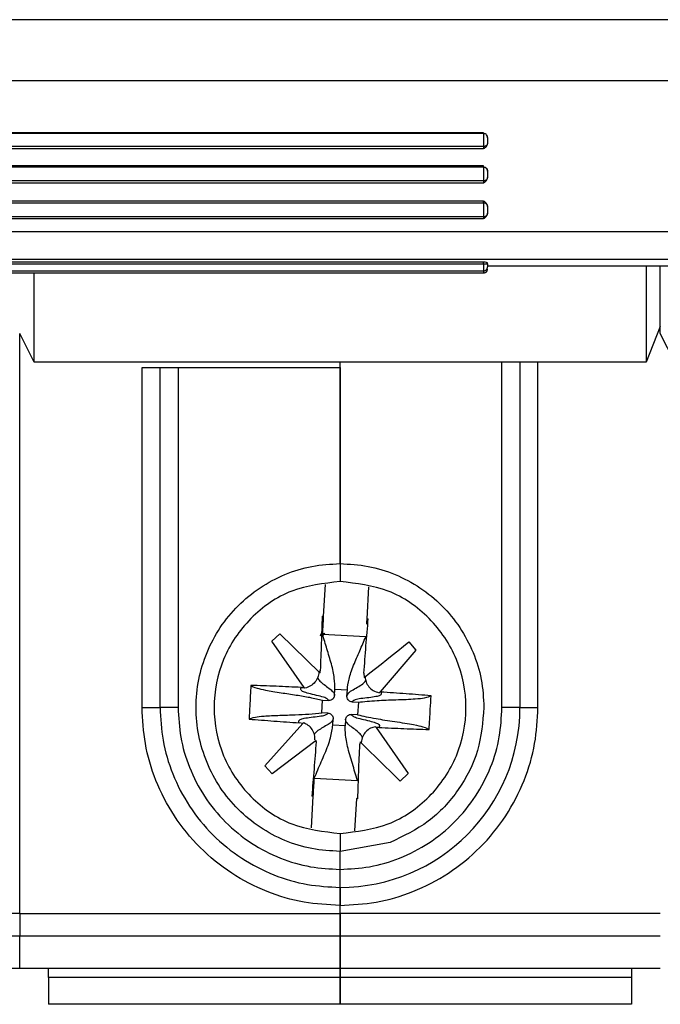
# Model space of a CAD drawing. Units: millimetres. Extents: x 3566 to 4374, y -1348 to -309.
# Drawn here: x 3938 to 3946, y -717 to -705 of the extents above; entities that cross this region are included whole.
import ezdxf

# ---------------------------------------------------------------- set-up
doc = ezdxf.new("R2010")
doc.units = ezdxf.units.MM
doc.header["$LTSCALE"] = 16.335
doc.layers.get('0').update_dxf_attribs({"linetype": 'CONTINUOUS', "lineweight": 30})

msp = doc.modelspace()

# ---------------------------------------------------------------- linework, layer by layer
for p, q in [((3953.12898, -704.96685), (3921.92831, -704.96685)), ((3921.97047, -705.72304), (3953.08682, -705.72304)), ((3943.30486, -706.37728), (3931.75243, -706.37728)), ((3943.30486, -706.38428), (3931.75243, -706.38428)), ((3943.30486, -706.38428), (3943.30486, -706.37728)), ((3943.30486, -706.38428), (3943.30486, -706.54593)), ((3943.30486, -706.54593), (3931.75243, -706.54593)), ((3931.75243, -706.5729), (3943.30486, -706.5729)), ((3943.30486, -706.54593), (3943.30486, -706.5729)), ((3943.35416, -706.50632), (3943.35416, -706.51122)), ((3943.30486, -706.78842), (3931.75243, -706.78842)), ((3943.30486, -706.80362), (3931.75243, -706.80362)), ((3943.30486, -706.80362), (3943.30486, -706.78842)), ((3943.30486, -706.80362), (3943.30486, -706.97444)), ((3943.35416, -706.85305), (3943.35416, -706.85328)), ((3943.35416, -706.92978), (3943.35416, -706.93341)), ((3943.30486, -706.97444), (3931.75243, -706.97444)), ((3931.75243, -706.99944), (3943.30486, -706.99944)), ((3943.30486, -706.97444), (3943.30486, -706.99944)), ((3943.30486, -707.2268), (3931.75243, -707.2268)), ((3931.75243, -707.24663), (3943.30486, -707.24663)), ((3943.30486, -707.24663), (3943.30486, -707.2268)), ((3943.30486, -707.24663), (3943.30486, -707.42276)), ((3943.35416, -707.29558), (3943.35416, -707.29428)), ((3943.30486, -707.42276), (3931.75243, -707.42276)), ((3943.30486, -707.42276), (3943.30486, -707.44479)), ((3943.35416, -707.37484), (3943.35416, -707.37704)), ((3931.75243, -707.44479), (3943.30486, -707.44479)), ((3922.03239, -707.60451), (3953.0249, -707.60451)), ((3922.03239, -707.94793), (3953.0249, -707.94793)), ((3943.30486, -707.98615), (3931.75243, -707.98615)), ((3931.75243, -708.00764), (3943.30486, -708.00764)), ((3943.30486, -708.00764), (3943.30486, -707.98615)), ((3943.30486, -708.00764), (3943.30486, -708.09548)), ((3943.35416, -708.00667), (3943.35416, -707.999)), ((3943.35416, -708.03348), (3953.03937, -708.03348)), ((3945.33035, -708.03348), (3945.33035, -709.23436)), ((3945.50474, -708.87587), (3945.50474, -708.03348)), ((3931.75243, -708.09549), (3943.30486, -708.09549)), ((3931.75243, -708.12102), (3943.30486, -708.12102)), ((3937.70752, -709.23436), (3937.70752, -708.12102)), ((3943.30486, -708.09549), (3943.30486, -708.12102)), ((3945.50474, -708.78721), (3945.33035, -709.23436)), ((3937.70752, -709.23436), (3937.52827, -708.87587)), ((3937.52865, -716.10031), (3937.52865, -708.87662)), ((3945.68398, -709.23436), (3945.50474, -708.87587)), ((3945.33035, -709.23436), (3937.70752, -709.23436)), ((3941.51688, -711.74238), (3941.51688, -709.23436)), ((3943.5334, -713.53485), (3943.5334, -709.23436)), ((3943.75746, -709.23436), (3943.75746, -713.53485)), ((3943.98152, -713.53485), (3943.98152, -709.23436)), ((3939.05224, -713.53485), (3939.05224, -709.30014)), ((3939.2763, -713.53485), (3939.2763, -709.30014)), ((3939.50036, -709.30014), (3941.51688, -709.30014)), ((3939.50036, -709.30014), (3939.50036, -713.53485)), ((3941.51688, -709.30014), (3941.51688, -711.74238)), ((3941.51688, -711.74238), (3941.51688, -711.96643)), ((3941.31319, -712.39758), (3941.33601, -712.00241)), ((3941.87295, -712.03178), (3941.85003, -712.42859)), ((3941.29468, -712.39669), (3941.31319, -712.39758)), ((3941.85003, -712.42859), (3941.86852, -712.42983)), ((3940.66759, -712.70867), (3940.76834, -712.61629)), ((3941.06931, -713.28369), (3940.66759, -712.70867)), ((3940.76834, -712.61629), (3941.26742, -713.10187)), ((3941.83698, -712.65459), (3941.30013, -712.62358)), ((3942.37436, -712.71718), (3942.4628, -712.82149)), ((3942.4628, -712.82149), (3942.01705, -713.34115)), ((3941.27018, -713.07566), (3941.25693, -713.09165)), ((3941.81468, -713.10717), (3941.81763, -713.16081)), ((3941.03568, -713.28466), (3941.06938, -713.28382)), ((3941.07913, -713.29318), (3941.06949, -713.28381)), ((3941.44699, -713.38391), (3941.45151, -713.30562)), ((3941.45151, -713.30562), (3941.60809, -713.31466)), ((3941.60357, -713.39295), (3941.60809, -713.31466)), ((3941.28867, -713.59919), (3941.29772, -713.44261)), ((3941.29772, -713.44261), (3941.37601, -713.44714)), ((3942.004, -713.35103), (3942.01698, -713.34117)), ((3942.01703, -713.34119), (3942.02355, -713.34172)), ((3939.05224, -713.53485), (3939.2763, -713.53485)), ((3939.50036, -713.53485), (3939.2763, -713.53485)), ((3941.6668, -713.46393), (3941.74509, -713.46845)), ((3941.74509, -713.46845), (3941.73604, -713.62503)), ((3943.75746, -713.53485), (3943.5334, -713.53485)), ((3943.75746, -713.53485), (3943.98152, -713.53485)), ((3941.36696, -713.60372), (3941.28867, -713.59919)), ((3941.42567, -713.75299), (3941.43019, -713.6747)), ((3941.58677, -713.68374), (3941.58225, -713.76203)), ((3941.73604, -713.62503), (3941.65775, -713.62051)), ((3940.58162, -714.2601), (3941.05539, -713.73356)), ((3941.05539, -713.73356), (3941.0102, -713.72593)), ((3941.06526, -713.72614), (3941.05539, -713.73356)), ((3941.58225, -713.76203), (3941.42567, -713.75299)), ((3941.968, -713.78349), (3941.95811, -713.77387)), ((3941.96817, -713.78359), (3942.36735, -714.35777)), ((3941.99808, -713.78298), (3941.96829, -713.78347)), ((3941.21962, -713.94644), (3940.67123, -714.36272)), ((3941.213, -713.95146), (3941.21908, -713.96052)), ((3941.767, -713.96202), (3941.76357, -713.992)), ((3941.78005, -713.97478), (3941.78024, -713.97148)), ((3940.67123, -714.36272), (3940.58162, -714.2601)), ((3941.19678, -714.41306), (3941.73362, -714.44407)), ((3942.36735, -714.35777), (3942.26667, -714.45034)), ((3941.161, -715.03246), (3941.18373, -714.63906)), ((3941.18373, -714.63906), (3941.16524, -714.63781)), ((3941.72057, -714.67007), (3941.69732, -715.07271)), ((3941.73908, -714.67096), (3941.72057, -714.67006)), ((3941.51688, -715.10325), (3941.51688, -715.32731)), ((3942.14162, -715.21491), (3941.51688, -715.32731)), ((3941.51688, -715.55139), (3941.51688, -715.32731)), ((3941.51688, -715.55136), (3941.51688, -715.32731)), ((3941.51688, -716.10031), (3941.51688, -715.99948)), ((3941.51688, -716.10031), (3941.51688, -715.99951)), ((3937.52865, -716.10031), (3933.54041, -716.10031)), ((3937.52865, -716.10031), (3937.52865, -716.37892)), ((3937.52865, -716.10031), (3941.51688, -716.10031)), ((3937.52865, -716.10031), (3937.52865, -716.37892)), ((3945.50511, -716.10031), (3941.51688, -716.10031)), ((3941.51688, -716.37892), (3941.51688, -716.10031)), ((3941.51688, -716.10031), (3941.51688, -716.37892)), ((3933.54041, -716.37892), (3937.52865, -716.37892)), ((3937.52865, -716.7837), (3937.52865, -716.37892)), ((3937.52865, -716.37892), (3941.51688, -716.37892)), ((3941.51688, -716.37892), (3945.50511, -716.37892)), ((3941.51688, -716.7837), (3941.51688, -716.37892)), ((3937.52865, -716.7837), (3933.54041, -716.7837)), ((3941.51688, -716.7837), (3937.52865, -716.7837)), ((3945.50511, -716.7837), (3941.51688, -716.7837)), ((3941.51688, -716.89707), (3937.88714, -716.89707)), ((3945.14662, -716.89707), (3941.51688, -716.89707)), ((3937.88714, -717.22868), (3937.88714, -717.23181)), ((3941.51688, -717.23181), (3937.88714, -717.23181)), ((3941.51688, -717.22868), (3941.51688, -717.23181)), ((3941.51688, -717.23181), (3941.51688, -717.22868)), ((3945.14662, -717.23181), (3941.51688, -717.23181)), ((3945.14662, -717.22868), (3945.14662, -717.23181))]:
    msp.add_line(p, q)
at = {"flags": 128}
for points in [[(3941.3334, -712.62592), (3941.27715, -712.63913), (3941.26577, -712.64225)], [(3941.32695, -712.61215), (3941.32614, -712.61231), (3941.26848, -712.62616)], [(3941.81763, -713.16081), (3941.88802, -713.10472), (3941.95824, -713.04877), (3942.02826, -712.99297), (3942.09805, -712.93736), (3942.16758, -712.88195), (3942.23683, -712.82677), (3942.30576, -712.77184), (3942.37436, -712.71718)], [(3942.26667, -714.45034), (3942.20509, -714.39016), (3942.14321, -714.32968), (3942.08105, -714.26894), (3942.01865, -714.20795), (3941.95602, -714.14674), (3941.89318, -714.08534), (3941.83017, -714.02376), (3941.767, -713.96202)]]:
    msp.add_lwpolyline(points, dxfattribs=at)
msp.add_arc((3941.51686, -713.53485), 2.2406, 270.000532, 0.00006)
for points, knots in [([(3943.35256, -706.4312), (3943.35258, -706.42619), (3943.3526, -706.41749), (3943.34523, -706.40433), (3943.33503, -706.39365), (3943.3208, -706.38579), (3943.31014, -706.38478), (3943.30486, -706.38428)], [0, 0, 0, 0, 0.22318586, 0.38810454, 0.5820741, 0.79293934, 1, 1, 1, 1]), ([(3943.35416, -706.43694), (3943.35352, -706.43114), (3943.35222, -706.41913), (3943.34463, -706.40916), (3943.34071, -706.40401)], [0, 0, 0, 0, 0.48324063, 1, 1, 1, 1]), ([(3943.35416, -706.43519), (3943.35416, -706.43426), (3943.35416, -706.4324), (3943.35416, -706.43703), (3943.35416, -706.44501), (3943.35416, -706.45561), (3943.35416, -706.46797), (3943.35416, -706.48165), (3943.35416, -706.49575), (3943.35416, -706.50276), (3943.35416, -706.50632)], [0, 0, 0, 0, 0.13550405, 0.27258859, 0.38502533, 0.50014874, 0.61256067, 0.72766782, 0.86181073, 1, 1, 1, 1]), ([(3943.35416, -706.50632), (3943.35349, -706.51131), (3943.35248, -706.51898), (3943.34632, -706.52821), (3943.33995, -706.53456), (3943.33205, -706.53966), (3943.32058, -706.54459), (3943.31105, -706.5454), (3943.30486, -706.54593)], [0, 0, 0, 0, 0.23982201, 0.36883289, 0.50050932, 0.6321113, 0.76090793, 1, 1, 1, 1]), ([(3943.30486, -706.5729), (3943.31792, -706.56462), (3943.33674, -706.55269), (3943.35207, -706.52926), (3943.35347, -706.51709), (3943.35416, -706.51122)], [0, 0, 0, 0, 0.5395295, 0.77750594, 1, 1, 1, 1]), ([(3943.33215, -706.81259), (3943.32861, -706.81025), (3943.32034, -706.80479), (3943.31049, -706.80405), (3943.30486, -706.80362)], [0, 0, 0, 0, 0.42843704, 1, 1, 1, 1]), ([(3943.30486, -706.80393), (3943.31105, -706.80459), (3943.32058, -706.80559), (3943.33205, -706.8117), (3943.33995, -706.81804), (3943.34632, -706.8259), (3943.35248, -706.83735), (3943.35349, -706.84686), (3943.35416, -706.85305)], [0, 0, 0, 0, 0.23909207, 0.3678887, 0.49949067, 0.63116711, 0.76017799, 1, 1, 1, 1]), ([(3943.35416, -706.85328), (3943.35352, -706.84699), (3943.35222, -706.83397), (3943.34463, -706.82314), (3943.34071, -706.81754)], [0, 0, 0, 0, 0.48324066, 1, 1, 1, 1]), ([(3943.35416, -706.92978), (3943.35349, -706.93541), (3943.35248, -706.94406), (3943.34632, -706.95447), (3943.33995, -706.96162), (3943.33205, -706.96738), (3943.32058, -706.97293), (3943.31105, -706.97385), (3943.30486, -706.97444)], [0, 0, 0, 0, 0.23982201, 0.36883288, 0.50050932, 0.6321113, 0.76090793, 1, 1, 1, 1]), ([(3943.30486, -706.99944), (3943.31791, -706.99061), (3943.33672, -706.97787), (3943.35206, -706.9528), (3943.35347, -706.93972), (3943.35416, -706.93341)], [0, 0, 0, 0, 0.53902924, 0.77729889, 1, 1, 1, 1]), ([(3943.35416, -706.85305), (3943.35416, -706.85315), (3943.35416, -706.85334), (3943.35416, -706.8607), (3943.35416, -706.87075), (3943.35416, -706.88261), (3943.35416, -706.89552), (3943.35416, -706.90886), (3943.35416, -706.92169), (3943.35416, -706.92706), (3943.35416, -706.92978)], [0, 0, 0, 0, 0.13550405, 0.27258859, 0.38502533, 0.50014874, 0.61256067, 0.72766782, 0.86181073, 1, 1, 1, 1]), ([(3943.35416, -707.29428), (3943.35347, -707.2878), (3943.35207, -707.2744), (3943.33673, -707.24877), (3943.31792, -707.2358), (3943.30486, -707.2268)], [0, 0, 0, 0, 0.22253308, 0.46050161, 1, 1, 1, 1]), ([(3943.30486, -707.24663), (3943.31105, -707.24728), (3943.32058, -707.24828), (3943.33205, -707.25437), (3943.33995, -707.26068), (3943.34632, -707.26852), (3943.35248, -707.27993), (3943.35349, -707.28942), (3943.35416, -707.29558)], [0, 0, 0, 0, 0.23909207, 0.3678887, 0.49949067, 0.63116711, 0.76017799, 1, 1, 1, 1]), ([(3943.35416, -707.29558), (3943.35416, -707.2967), (3943.35416, -707.29894), (3943.35416, -707.30873), (3943.35416, -707.32045), (3943.35416, -707.33309), (3943.35416, -707.34604), (3943.35416, -707.3585), (3943.35416, -707.36955), (3943.35416, -707.37306), (3943.35416, -707.37484)], [0, 0, 0, 0, 0.13550405, 0.27258859, 0.38502533, 0.50014874, 0.61256067, 0.72766782, 0.86181073, 1, 1, 1, 1]), ([(3943.35416, -707.37484), (3943.35349, -707.38088), (3943.35248, -707.39016), (3943.34632, -707.40133), (3943.33995, -707.409), (3943.33205, -707.41518), (3943.32058, -707.42114), (3943.31105, -707.42212), (3943.30486, -707.42276)], [0, 0, 0, 0, 0.23982201, 0.36883289, 0.50050932, 0.6321113, 0.76090793, 1, 1, 1, 1]), ([(3943.30486, -707.44479), (3943.31791, -707.43575), (3943.33672, -707.42272), (3943.35206, -707.39699), (3943.35347, -707.38354), (3943.35416, -707.37704)], [0, 0, 0, 0, 0.539029218, 0.777298889, 1, 1, 1, 1]), ([(3943.35416, -707.999), (3943.35347, -707.99785), (3943.35207, -707.99546), (3943.33673, -707.99061), (3943.31792, -707.98798), (3943.30486, -707.98615)], [0, 0, 0, 0, 0.22253308, 0.46050161, 1, 1, 1, 1]), ([(3943.30486, -708.00764), (3943.31105, -708.00763), (3943.32058, -708.00761), (3943.33205, -708.00749), (3943.33995, -708.00736), (3943.34632, -708.0072), (3943.35248, -708.00698), (3943.35349, -708.00679), (3943.35416, -708.00667)], [0, 0, 0, 0, 0.239092068, 0.367888698, 0.499490676, 0.631167115, 0.760177987, 1, 1, 1, 1]), ([(3943.30486, -708.09548), (3943.31106, -708.0948), (3943.32058, -708.09374), (3943.33207, -708.08748), (3943.33997, -708.08103), (3943.34633, -708.07305), (3943.35248, -708.06149), (3943.3535, -708.05192), (3943.35416, -708.0457)], [0, 0, 0, 0, 0.24086846, 0.37007737, 0.50176001, 0.63320829, 0.76172629, 1, 1, 1, 1]), ([(3943.35416, -708.00667), (3943.35416, -708.01176), (3943.35416, -708.022), (3943.35416, -708.03406), (3943.35416, -708.0426), (3943.35416, -708.04466), (3943.35416, -708.0457)], [0, 0, 0, 0, 0.2709275, 0.54501505, 0.76982165, 1, 1, 1, 1]), ([(3943.30486, -708.12102), (3943.31106, -708.12036), (3943.3206, -708.11934), (3943.33208, -708.11318), (3943.33998, -708.10682), (3943.34634, -708.09891), (3943.35248, -708.08743), (3943.3535, -708.07789), (3943.35416, -708.07169)], [0, 0, 0, 0, 0.23955022, 0.36847493, 0.50011789, 0.63174509, 0.76062339, 1, 1, 1, 1]), ([(3941.29468, -712.39669), (3941.29137, -712.5084), (3941.28472, -712.73247), (3941.27504, -712.96104), (3941.27018, -713.07566)], [0, 0, 0, 0, 0.49852074, 1, 1, 1, 1]), ([(3941.30013, -712.62358), (3941.3014, -712.60175), (3941.3052, -712.53583), (3941.31059, -712.4426), (3941.31221, -712.41458), (3941.31319, -712.39758)], [0, 0, 0, 0, 0.16301287, 0.49227803, 1, 1, 1, 1]), ([(3941.81468, -713.10717), (3941.823, -712.99342), (3941.83969, -712.76523), (3941.85889, -712.54186), (3941.86852, -712.42984)], [0, 0, 0, 0, 0.49851491, 1, 1, 1, 1]), ([(3941.85003, -712.42859), (3941.84973, -712.4339), (3941.84888, -712.44858), (3941.84804, -712.46304), (3941.84631, -712.49305), (3941.84614, -712.49599)], [0, 0, 0, 0, 0.33824888, 0.93522821, 1, 1, 1, 1]), ([(3941.45151, -713.30562), (3941.45177, -713.26346), (3941.45229, -713.1785), (3941.41417, -712.99879), (3941.35223, -712.80257), (3941.31749, -712.68322), (3941.30013, -712.62358)], [0, 0, 0, 0, 0.2543793, 0.51259326, 0.75643976, 1, 1, 1, 1]), ([(3941.60809, -713.31466), (3941.61268, -713.27275), (3941.62194, -713.1883), (3941.68051, -713.01417), (3941.76463, -712.82639), (3941.81287, -712.71183), (3941.83698, -712.65459)], [0, 0, 0, 0, 0.2543793, 0.51259326, 0.75643976, 1, 1, 1, 1]), ([(3941.26742, -713.10187), (3941.26779, -713.09956), (3941.26851, -713.09496), (3941.26954, -713.08623), (3941.26993, -713.07978), (3941.27018, -713.07566)], [0, 0, 0, 0, 0.26512016, 0.5302391, 1, 1, 1, 1]), ([(3941.25352, -713.09616), (3941.25046, -713.11731), (3941.24404, -713.16184), (3941.20745, -713.22217), (3941.15163, -713.27205), (3941.10355, -713.28606), (3941.07913, -713.29318)], [0, 0, 0, 0, 0.22515531, 0.47402709, 0.73273164, 1, 1, 1, 1]), ([(3941.23655, -713.15722), (3941.24075, -713.16874), (3941.24873, -713.19063), (3941.31828, -713.25218), (3941.4459, -713.34006), (3941.44661, -713.36857), (3941.44699, -713.38391)], [0, 0, 0, 0, 0.17535485, 0.33294491, 0.64128233, 1, 1, 1, 1]), ([(3941.60357, -713.39295), (3941.60694, -713.37615), (3941.61326, -713.34474), (3941.77636, -713.26144), (3941.83153, -713.21281), (3941.83505, -713.19613), (3941.83643, -713.1896)], [0, 0, 0, 0, 0.38072798, 0.71157535, 0.88715063, 1, 1, 1, 1]), ([(3941.82871, -713.15198), (3941.83172, -713.17338), (3941.83797, -713.21789), (3941.87366, -713.27849), (3941.92961, -713.32924), (3941.97857, -713.34358), (3942.004, -713.35103)], [0, 0, 0, 0, 0.225681652, 0.469370307, 0.724335577, 1, 1, 1, 1]), ([(3940.40779, -713.25919), (3940.40509, -713.30163), (3940.39969, -713.38651), (3940.39152, -713.5265), (3940.38642, -713.62395), (3940.38354, -713.67894)], [0, 0, 0, 0, 0.30353371, 0.60706744, 1, 1, 1, 1]), ([(3941.03568, -713.28466), (3940.93032, -713.27984), (3940.71908, -713.27017), (3940.51172, -713.26286), (3940.40779, -713.25919)], [0, 0, 0, 0, 0.4987624, 1, 1, 1, 1]), ([(3940.40779, -713.25919), (3940.42559, -713.26985), (3940.45471, -713.28729), (3940.59101, -713.32007), (3940.77661, -713.34959), (3940.9728, -713.37872), (3941.16233, -713.41046), (3941.24927, -713.43111), (3941.29772, -713.44261)], [0, 0, 0, 0, 0.21090922, 0.34511794, 0.51233249, 0.66319037, 0.81232316, 1, 1, 1, 1]), ([(3941.37601, -713.44714), (3941.37189, -713.44083), (3941.36402, -713.42877), (3941.30568, -713.40025), (3941.14355, -713.36692), (3941.05291, -713.33748), (3941.01803, -713.31112), (3941.02844, -713.29551), (3941.03568, -713.28466)], [0, 0, 0, 0, 0.12750892, 0.24388686, 0.46944026, 0.58449364, 0.71127475, 1, 1, 1, 1]), ([(3941.44699, -713.38391), (3941.4458, -713.39141), (3941.44344, -713.40639), (3941.43051, -713.42636), (3941.41195, -713.44023), (3941.39269, -713.44731), (3941.38066, -713.44718), (3941.37601, -713.44714)], [0, 0, 0, 0, 0.21487307, 0.42927499, 0.65837516, 0.86780265, 1, 1, 1, 1]), ([(3941.6668, -713.46393), (3941.65939, -713.4628), (3941.64459, -713.46055), (3941.62464, -713.44751), (3941.61038, -713.42917), (3941.6035, -713.40962), (3941.60355, -713.39769), (3941.60357, -713.39295)], [0, 0, 0, 0, 0.21180928, 0.4232083, 0.66093857, 0.86518851, 1, 1, 1, 1]), ([(3942.02355, -713.34172), (3942.02949, -713.35333), (3942.03804, -713.37003), (3942.00036, -713.39221), (3941.90694, -713.41101), (3941.74205, -713.42546), (3941.68082, -713.44707), (3941.67161, -713.45814), (3941.6668, -713.46393)], [0, 0, 0, 0, 0.28872691, 0.415508, 0.53056079, 0.75611283, 0.87249079, 1, 1, 1, 1]), ([(3941.74509, -713.46845), (3941.81532, -713.46061), (3941.93849, -713.44687), (3942.21717, -713.43789), (3942.44448, -713.4297), (3942.59973, -713.41168), (3942.6313, -713.39732), (3942.65022, -713.38871)], [0, 0, 0, 0, 0.253965565, 0.445414241, 0.645312618, 0.787472552, 1, 1, 1, 1]), ([(3942.65022, -713.38871), (3942.54706, -713.38043), (3942.34024, -713.36382), (3942.12929, -713.3491), (3942.02355, -713.34172)], [0, 0, 0, 0, 0.49876222, 1, 1, 1, 1]), ([(3942.62597, -713.80845), (3942.62867, -713.76601), (3942.63406, -713.68114), (3942.64224, -713.54114), (3942.64734, -713.44369), (3942.65022, -713.38871)], [0, 0, 0, 0, 0.30353371, 0.60706744, 1, 1, 1, 1]), ([(3941.51688, -715.99948), (3941.36656, -715.99148), (3941.05691, -715.97501), (3940.59757, -715.83789), (3940.15584, -715.61051), (3939.76179, -715.28993), (3939.44121, -714.89589), (3939.21384, -714.45416), (3939.07671, -713.99482), (3939.06024, -713.68517), (3939.05224, -713.53485)], [0, 0, 0, 0, 0.11651606, 0.24001136, 0.36864083, 0.5, 0.63135917, 0.75998864, 0.88348394, 1, 1, 1, 1]), ([(3939.2763, -713.53485), (3939.2836, -713.67174), (3939.29862, -713.95368), (3939.42364, -714.37175), (3939.63078, -714.77351), (3939.92257, -715.13161), (3940.28092, -715.42268), (3940.68231, -715.62895), (3941.0994, -715.75325), (3941.38046, -715.76818), (3941.51688, -715.77542)], [0, 0, 0, 0, 0.11672107, 0.24038071, 0.36911701, 0.50051319, 0.63183507, 0.76035758, 0.88368863, 1, 1, 1, 1]), ([(3939.50036, -713.53485), (3939.50692, -713.65805), (3939.52045, -713.91179), (3939.63296, -714.28806), (3939.81939, -714.64965), (3940.082, -714.97193), (3940.40452, -715.2339), (3940.76577, -715.41954), (3941.14115, -715.53141), (3941.3941, -715.54484), (3941.51688, -715.55136)], [0, 0, 0, 0, 0.11672107, 0.24038071, 0.36911701, 0.50051319, 0.63183507, 0.76035758, 0.88368863, 1, 1, 1, 1]), ([(3941.51688, -715.55139), (3941.63987, -715.54485), (3941.89322, -715.53137), (3942.26905, -715.41917), (3942.63047, -715.23313), (3942.95287, -714.97084), (3943.21516, -714.64844), (3943.40119, -714.28701), (3943.51338, -713.91119), (3943.52686, -713.65784), (3943.5334, -713.53485)], [0, 0, 0, 0, 0.11651615, 0.24001149, 0.36864094, 0.50000005, 0.63135915, 0.75998858, 0.88348389, 1, 1, 1, 1]), ([(3941.51688, -715.99951), (3941.6672, -715.99151), (3941.97685, -715.97504), (3942.43619, -715.83791), (3942.87793, -715.61053), (3943.27197, -715.28995), (3943.59255, -714.8959), (3943.81993, -714.45416), (3943.95705, -713.99482), (3943.97352, -713.68517), (3943.98152, -713.53485)], [0, 0, 0, 0, 0.116516117, 0.240011433, 0.368640881, 0.5, 0.63135912, 0.759988567, 0.883483883, 1, 1, 1, 1]), ([(3940.38354, -713.67894), (3940.40245, -713.6704), (3940.43339, -713.65642), (3940.57255, -713.63956), (3940.76033, -713.63161), (3940.95857, -713.62525), (3941.15049, -713.61555), (3941.23923, -713.60505), (3941.28867, -713.59919)], [0, 0, 0, 0, 0.21090922, 0.34511794, 0.51233249, 0.66319038, 0.81232315, 1, 1, 1, 1]), ([(3940.38354, -713.67894), (3940.4867, -713.68722), (3940.69352, -713.70383), (3940.90446, -713.71855), (3941.0102, -713.72593)], [0, 0, 0, 0, 0.49876226, 1, 1, 1, 1]), ([(3941.0102, -713.72593), (3941.00426, -713.71432), (3940.99571, -713.69762), (3941.03339, -713.67544), (3941.12682, -713.65663), (3941.29171, -713.64219), (3941.35294, -713.62058), (3941.36215, -713.6095), (3941.36696, -713.60372)], [0, 0, 0, 0, 0.28872557, 0.41550672, 0.53055995, 0.75611302, 0.87249099, 1, 1, 1, 1]), ([(3941.43019, -713.6747), (3941.42805, -713.68988), (3941.42406, -713.71813), (3941.28718, -713.79073), (3941.211, -713.84387), (3941.20056, -713.86468), (3941.19506, -713.87565)], [0, 0, 0, 0, 0.35871766, 0.66705504, 0.8246451, 1, 1, 1, 1]), ([(3941.36696, -713.60372), (3941.37436, -713.60484), (3941.38914, -713.60709), (3941.40907, -713.6201), (3941.42334, -713.63841), (3941.43025, -713.65798), (3941.43021, -713.66993), (3941.43019, -713.6747)], [0, 0, 0, 0, 0.21147774, 0.42255129, 0.66024947, 0.86447891, 1, 1, 1, 1]), ([(3941.58677, -713.68374), (3941.58796, -713.67624), (3941.59032, -713.66126), (3941.60325, -713.64128), (3941.62181, -713.62741), (3941.64107, -713.62034), (3941.6531, -713.62046), (3941.65775, -713.62051)], [0, 0, 0, 0, 0.21487318, 0.42927522, 0.65837532, 0.86780276, 1, 1, 1, 1]), ([(3941.79721, -713.91043), (3941.793, -713.8989), (3941.78503, -713.87702), (3941.71548, -713.81547), (3941.58786, -713.72759), (3941.58715, -713.69907), (3941.58677, -713.68374)], [0, 0, 0, 0, 0.175354887, 0.332944952, 0.641282363, 1, 1, 1, 1]), ([(3941.65775, -713.62051), (3941.66187, -713.62682), (3941.66974, -713.63887), (3941.72808, -713.66739), (3941.89021, -713.70073), (3941.98085, -713.73016), (3942.01573, -713.75653), (3942.00532, -713.77214), (3941.99808, -713.78298)], [0, 0, 0, 0, 0.12750887, 0.2438868, 0.46944037, 0.58449382, 0.71127492, 1, 1, 1, 1]), ([(3941.73604, -713.62503), (3941.8049, -713.6409), (3941.92568, -713.66874), (3942.20147, -713.70974), (3942.42632, -713.74405), (3942.57847, -713.77983), (3942.60817, -713.79773), (3942.62597, -713.80845)], [0, 0, 0, 0, 0.253965565, 0.445414239, 0.645312617, 0.78747255, 1, 1, 1, 1]), ([(3941.20488, -713.93825), (3941.20428, -713.91689), (3941.20302, -713.87192), (3941.17363, -713.80775), (3941.12651, -713.75481), (3941.08477, -713.73527), (3941.06526, -713.72614)], [0, 0, 0, 0, 0.23460624, 0.49392607, 0.76349161, 1, 1, 1, 1]), ([(3941.19678, -714.41306), (3941.22501, -714.34651), (3941.28122, -714.21402), (3941.37679, -713.99872), (3941.41495, -713.84985), (3941.42289, -713.77809), (3941.42567, -713.75299)], [0, 0, 0, 0, 0.28211692, 0.56167153, 0.8466683, 1, 1, 1, 1]), ([(3941.73362, -714.44407), (3941.71324, -714.37471), (3941.67266, -714.23662), (3941.60251, -714.01176), (3941.58175, -713.85949), (3941.58212, -713.78729), (3941.58225, -713.76203)], [0, 0, 0, 0, 0.28211693, 0.56167153, 0.8466683, 1, 1, 1, 1]), ([(3941.95811, -713.77387), (3941.93742, -713.77921), (3941.89332, -713.79059), (3941.83727, -713.83316), (3941.79313, -713.89498), (3941.7847, -713.945), (3941.78024, -713.97148)], [0, 0, 0, 0, 0.22252957, 0.47431549, 0.7215936, 1, 1, 1, 1]), ([(3941.99808, -713.78298), (3942.10344, -713.78781), (3942.31468, -713.79747), (3942.52204, -713.80479), (3942.62597, -713.80845)], [0, 0, 0, 0, 0.49876241, 1, 1, 1, 1]), ([(3941.21908, -713.96052), (3941.21075, -714.07427), (3941.19406, -714.30244), (3941.17487, -714.5258), (3941.16524, -714.63781)], [0, 0, 0, 0, 0.49851511, 1, 1, 1, 1]), ([(3941.21908, -713.96052), (3941.21916, -713.9593), (3941.21932, -713.95685), (3941.21953, -713.95216), (3941.21959, -713.94868), (3941.21962, -713.94644)], [0, 0, 0, 0, 0.26106292, 0.52212608, 1, 1, 1, 1]), ([(3941.73908, -714.67095), (3941.74239, -714.55925), (3941.74903, -714.33518), (3941.75872, -714.10662), (3941.76357, -713.992)], [0, 0, 0, 0, 0.49852079, 1, 1, 1, 1]), ([(3941.18373, -714.63906), (3941.18401, -714.63414), (3941.1848, -714.62054), (3941.18707, -714.58123), (3941.1913, -714.50786), (3941.19552, -714.43494), (3941.19678, -714.41306)], [0, 0, 0, 0, 0.16496536, 0.45611462, 0.8367725, 1, 1, 1, 1]), ([(3941.51688, -715.77542), (3941.51688, -715.77241), (3941.51688, -715.76774), (3941.51688, -715.73977), (3941.51688, -715.71066), (3941.51688, -715.6751), (3941.51688, -715.62287), (3941.51688, -715.57954), (3941.51688, -715.55136)], [0, 0, 0, 0, 0.23944356, 0.37122339, 0.50000135, 0.63177982, 0.76055644, 1, 1, 1, 1]), ([(3941.51688, -715.77545), (3941.51688, -715.77244), (3941.51688, -715.76782), (3941.51688, -715.73999), (3941.51688, -715.71119), (3941.51688, -715.67544), (3941.51688, -715.62325), (3941.51688, -715.57957), (3941.51688, -715.55139)], [0, 0, 0, 0, 0.23944356, 0.36822018, 0.49999865, 0.62877661, 0.76055644, 1, 1, 1, 1]), ([(3941.51688, -715.99951), (3941.51688, -715.97133), (3941.51688, -715.928), (3941.51688, -715.87577), (3941.51688, -715.84021), (3941.51688, -715.8111), (3941.51688, -715.78313), (3941.51688, -715.77846), (3941.51688, -715.77545)], [0, 0, 0, 0, 0.23944356, 0.36822018, 0.49999865, 0.62877661, 0.76055644, 1, 1, 1, 1]), ([(3941.51688, -715.78591), (3941.51688, -715.7872), (3941.51688, -715.79058), (3941.51688, -715.81132), (3941.51688, -715.83956), (3941.51688, -715.87546), (3941.51688, -715.9276), (3941.51688, -715.9713), (3941.51688, -715.99948)], [0, 0, 0, 0, 0.09495625, 0.24819732, 0.4050105, 0.55825316, 0.71506796, 1, 1, 1, 1])]:
    msp.add_open_spline(points, degree=3, knots=knots)
for points in [[(3939.05224, -709.30014), (3939.0816, -709.30014), (3939.14032, -709.30014), (3939.21438, -709.30014), (3939.2662, -709.30014), (3939.27293, -709.30014), (3939.2763, -709.30014)], [(3939.2763, -709.30014), (3939.27967, -709.30014), (3939.28641, -709.30014), (3939.33822, -709.30014), (3939.41228, -709.30014), (3939.471, -709.30014), (3939.50036, -709.30014)], [(3941.51688, -715.32731), (3941.39956, -715.32063), (3941.16493, -715.30729), (3940.82651, -715.20071), (3940.51462, -715.03505), (3940.24125, -714.81042), (3940.01689, -714.53712), (3939.85018, -714.2252), (3939.74752, -713.88679), (3939.71286, -713.53484), (3939.74752, -713.18289), (3939.85018, -712.84448), (3940.01689, -712.53257), (3940.24125, -712.25927), (3940.51462, -712.03463), (3940.82651, -711.86897), (3941.16493, -711.76239), (3941.39956, -711.74905), (3941.51688, -711.74238)], [(3941.51688, -711.74238), (3941.6342, -711.74905), (3941.86883, -711.76239), (3942.20724, -711.86897), (3942.51916, -712.03463), (3942.79246, -712.25927), (3943.01709, -712.53257), (3943.18275, -712.84448), (3943.28933, -713.1829), (3943.30267, -713.41753), (3943.30934, -713.53485)], [(3941.51688, -711.96643), (3941.3116, -711.99001), (3940.90105, -712.03716), (3940.37898, -712.39985), (3940.03014, -712.91828), (3939.90764, -713.53484), (3940.03014, -714.1514), (3940.37898, -714.66983), (3940.90105, -715.03252), (3941.3116, -715.07967), (3941.51688, -715.10325)], [(3941.51688, -715.10325), (3941.72216, -715.07967), (3942.13271, -715.03252), (3942.65478, -714.66983), (3943.00362, -714.1514), (3943.12612, -713.53484), (3943.00362, -712.91828), (3942.65478, -712.39985), (3942.13271, -712.03716), (3941.72216, -711.99001), (3941.51688, -711.96643)], [(3943.30932, -713.53485), (3943.29335, -713.71645), (3943.2614, -714.07965), (3943.00885, -714.57184), (3942.63555, -714.9801), (3942.30626, -715.13664), (3942.14162, -715.21491)], [(3937.52865, -716.7837), (3937.52865, -716.77841), (3937.52865, -716.76784), (3937.52865, -716.68312), (3937.52865, -716.5559), (3937.52865, -716.43791), (3937.52865, -716.37892)], [(3941.51688, -716.37892), (3941.51688, -716.43791), (3941.51688, -716.5559), (3941.51688, -716.68312), (3941.51688, -716.76784), (3941.51688, -716.77841), (3941.51688, -716.7837)], [(3937.88714, -716.89707), (3937.88714, -716.89544), (3937.88714, -716.89218), (3937.88714, -716.86679), (3937.88714, -716.8299), (3937.88714, -716.7991), (3937.88714, -716.7837)], [(3941.51688, -716.89707), (3941.51688, -716.89544), (3941.51688, -716.89218), (3941.51688, -716.86679), (3941.51688, -716.8299), (3941.51688, -716.7991), (3941.51688, -716.7837)], [(3941.51688, -716.7837), (3941.51688, -716.7991), (3941.51688, -716.8299), (3941.51688, -716.86679), (3941.51688, -716.89218), (3941.51688, -716.89544), (3941.51688, -716.89707)], [(3943.67218, -716.7837), (3943.6005, -716.7837), (3943.45714, -716.7837), (3943.07525, -716.7837), (3942.7832, -716.7837), (3942.63717, -716.7837)], [(3945.14662, -716.7837), (3945.14662, -716.7991), (3945.14662, -716.8299), (3945.14662, -716.86679), (3945.14662, -716.89218), (3945.14662, -716.89544), (3945.14662, -716.89707)], [(3937.88714, -716.89707), (3937.88714, -716.90206), (3937.88714, -716.91202), (3937.88714, -716.98871), (3937.88714, -717.09832), (3937.88714, -717.18522), (3937.88714, -717.22868)], [(3941.51688, -716.89707), (3941.51688, -716.90206), (3941.51688, -716.91202), (3941.51688, -716.98871), (3941.51688, -717.09832), (3941.51688, -717.18522), (3941.51688, -717.22868)], [(3941.51688, -717.22868), (3941.51688, -717.18522), (3941.51688, -717.09832), (3941.51688, -716.98871), (3941.51688, -716.91202), (3941.51688, -716.90206), (3941.51688, -716.89707)], [(3945.14662, -716.89707), (3945.14662, -716.90206), (3945.14662, -716.91202), (3945.14662, -716.98871), (3945.14662, -717.09832), (3945.14662, -717.18522), (3945.14662, -717.22868)]]:
    msp.add_open_spline(points, degree=3)

doc.saveas('drawing.dxf')
